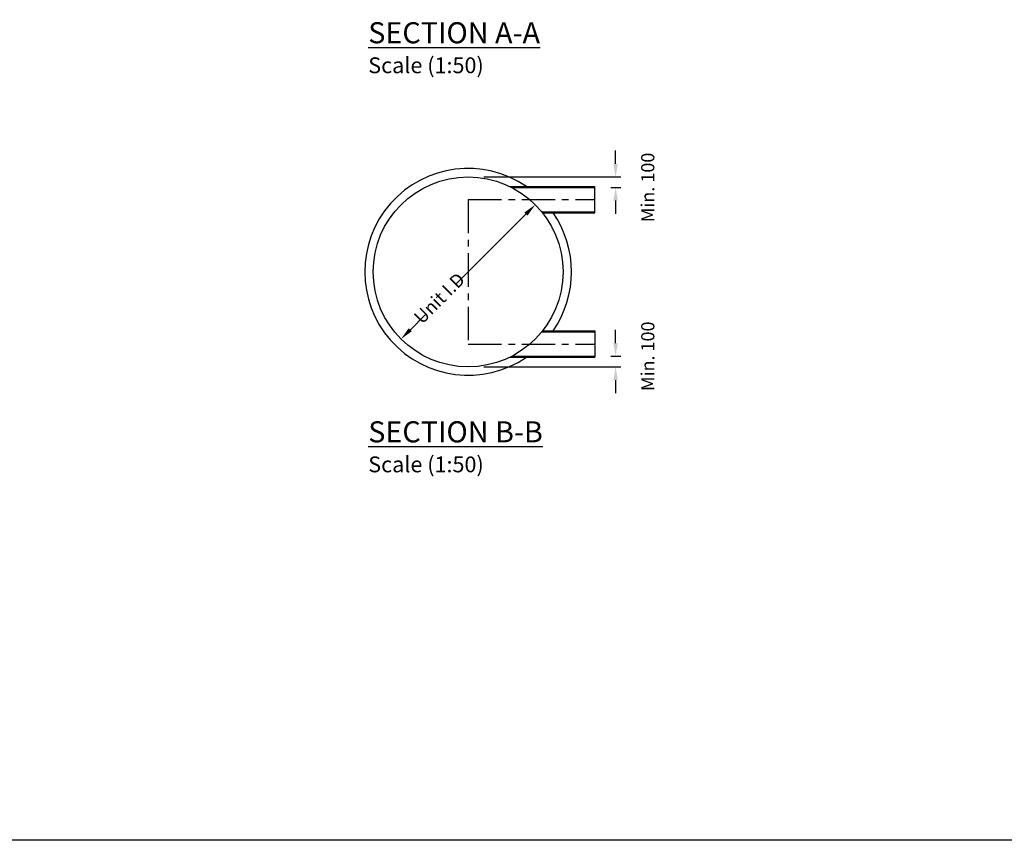
# Model space of a CAD drawing. Units: millimetres. Extents: x -21758 to 1025887, y 387904 to 479274.
# Drawn here: x 231879 to 241211, y 421456 to 429233 of the extents above; entities that cross this region are included whole.
import ezdxf

# ---------------------------------------------------------------- set-up
doc = ezdxf.new("R2010")
doc.units = ezdxf.units.MM
doc.header["$LTSCALE"] = 50
doc.header["$PDMODE"] = 35
doc.header["$PDSIZE"] = 5
doc.linetypes.add('CENTER', pattern=[50.8, 31.75, -6.35, 6.35, -6.35])
doc.layers.add('Centre-line', color=8, linetype='CENTER')
doc.layers.add('Dimensions', color=4, linetype='Continuous')
doc.styles.add('POLYPIPE', font='ARIALN.TTF', dxfattribs={"width": 0.91})
doc.styles.add('POLYPIPE_1in50', font='ARIALN.TTF', dxfattribs={"width": 0.9, "height": 125})
doc.dimstyles.new('PP_1in50', dxfattribs={"dimscale": 50, "dimtxt": 125, "dimasz": 2.5, "dimexe": 1, "dimexo": 3, "dimgap": 0, "dimtad": 0, "dimdec": 0, "dimtxsty": 'POLYPIPE_1in50', "dimcen": 2.5, "dimclrd": 256, "dimclre": 256, "dimclrt": 256, "dimadec": 0, "dimazin": 0, "dimtfac": 1, "dimtdec": 0, "dimtofl": 0, "dimtmove": 2, "dimatfit": 0, "dimfxl": 1, "dimlwe": -1, "dimarcsym": 0})

# ---------------------------------------------------------------- blocks, each defined once
blk = doc.blocks.new('*D708')
at = {"layer": 'Defpoints', "color": 0, "transparency": 16777216}
for p in [(236765.5, 427480), (235492.7, 426207.2)]:
    blk.add_point(p, dxfattribs=at)
at = {"layer": 'Dimensions', "lineweight": -2, "transparency": 16777216}
for p, q in [((236677.1, 427391.6), (236013.8, 426728.4)), ((235581.1, 426295.6), (235722, 426436.5))]:
    blk.add_line(p, q, dxfattribs=at)
at = {"layer": 'Dimensions', "transparency": 16777216}
for points in [[(236662.3, 427406.3), (236691.8, 427376.9), (236765.5, 427480)], [(235566.3, 426310.3), (235595.8, 426280.8), (235492.7, 426207.2)]]:
    blk.add_solid(points, dxfattribs=at)
at = {"layer": 'Dimensions', "transparency": 16777216, "insert": (235867.9, 426582.4), "char_height": 125, "attachment_point": 5, "rotation": 45, "style": 'POLYPIPE_1in50'}
blk.add_mtext('Unit I.D', dxfattribs=at)
blk = doc.blocks.new('*D709')
at = {"layer": 'Defpoints', "color": 0, "transparency": 16777216}
for p in [(236129.1, 427743.6), (237330.3, 427643.6), (237526.8, 427643.6)]:
    blk.add_point(p, dxfattribs=at)
at = {"layer": 'Dimensions', "lineweight": -2, "transparency": 16777216}
for p, q in [((237526.8, 427868.6), (237526.8, 427993.6)), ((237526.8, 427518.6), (237526.8, 427393.6))]:
    blk.add_line(p, q, dxfattribs=at)
at = {"layer": 'Dimensions', "transparency": 16777216}
for p, q in [((236279.1, 427743.6), (237576.8, 427743.6)), ((237480.3, 427643.6), (237576.8, 427643.6))]:
    blk.add_line(p, q, dxfattribs=at)
for points in [[(237505.9, 427868.6), (237547.6, 427868.6), (237526.8, 427743.6)], [(237505.9, 427518.6), (237547.6, 427518.6), (237526.8, 427643.6)]]:
    blk.add_solid(points, dxfattribs=at)
at = {"layer": 'Dimensions', "transparency": 16777216, "insert": (237847.7, 427643.6), "char_height": 125, "attachment_point": 5, "rotation": 90, "style": 'POLYPIPE_1in50'}
blk.add_mtext('Min. 100', dxfattribs=at)
blk = doc.blocks.new('*D710')
at = {"layer": 'Defpoints', "color": 0, "transparency": 16777216}
for p in [(237330.3, 426043.6), (237526.8, 426043.6), (236129.1, 425943.6)]:
    blk.add_point(p, dxfattribs=at)
at = {"layer": 'Dimensions', "lineweight": -2, "transparency": 16777216}
for p, q in [((237526.8, 426168.6), (237526.8, 426293.6)), ((237526.8, 425818.6), (237526.8, 425693.6))]:
    blk.add_line(p, q, dxfattribs=at)
at = {"layer": 'Dimensions', "transparency": 16777216}
for p, q in [((237480.3, 426043.6), (237576.8, 426043.6)), ((236279.1, 425943.6), (237576.8, 425943.6))]:
    blk.add_line(p, q, dxfattribs=at)
for points in [[(237505.9, 426168.6), (237547.6, 426168.6), (237526.8, 426043.6)], [(237505.9, 425818.6), (237547.6, 425818.6), (237526.8, 425943.6)]]:
    blk.add_solid(points, dxfattribs=at)
at = {"layer": 'Dimensions', "transparency": 16777216, "insert": (237847.7, 426043.6), "char_height": 125, "attachment_point": 5, "rotation": 90, "style": 'POLYPIPE_1in50'}
blk.add_mtext('Min. 100', dxfattribs=at)

msp = doc.modelspace()

# ---------------------------------------------------------------- linework, layer by layer
for points in [[(236522.2, 427653.2), (237330.3, 427653.2)], [(236541.4, 427643.6), (237330.3, 427643.6)], [(237330.3, 427403.2), (237330.3, 427653.2)], [(236826.2, 427412.8), (237330.3, 427412.8)], [(236833.9, 427403.2), (237330.3, 427403.2)], [(236826.2, 426274.4), (237330.3, 426274.4)], [(236833.9, 426284), (237330.3, 426284)], [(237330.3, 426284), (237330.3, 426034)], [(236522.2, 426034), (237330.3, 426034)], [(236541.4, 426043.6), (237330.3, 426043.6)]]:
    msp.add_lwpolyline(points)
msp.add_circle((236129.1, 426843.6), 900)
for start, end in [(55.70246, 304.29754), (325.17859, 34.82141)]:
    msp.add_arc((236129.1, 426843.6), 980, start, end)
at = {"layer": 'Centre-line', "ltscale": 0.2}
for points in [[(236129.1, 427528.2), (237330.3, 427528.2)], [(236129.1, 427528.2), (236129.1, 426159)], [(236129.1, 426159), (237330.3, 426159)]]:
    msp.add_lwpolyline(points, dxfattribs=at)
at = {"layer": 'Dimensions'}
msp.add_lwpolyline([(121554.5, 474433.3), (284061.1, 474433.3), (284061.1, 421456.4), (121554.5, 421456.4)], close=True, dxfattribs=at)

# ---------------------------------------------------------------- texts
at = {"char_height": 200, "attachment_point": 1, "style": 'POLYPIPE'}
for s, insert in [('{\\fArial Narrow|b1|i0|c0|p34;\\LSECTION A-A\\P\\fArial Narrow|b0|i0|c0|p34;\\H0.75x;\\lScale (1:50)}', (235182.2, 429209.7)), ('{\\fArial Narrow|b1|i0|c0|p34;\\LSECTION B-B\\P\\fArial Narrow|b0|i0|c0|p34;\\H0.75x;\\lScale (1:50)}', (235182.2, 425427.5))]:
    msp.add_mtext_dynamic_manual_height_columns(s, width=3481.723, gutter_width=625, heights=[0], dxfattribs=dict(at, insert=insert))

# ---------------------------------------------------------------- dimensions: what is measured, and where the dimension line sits
at = {"layer": 'Dimensions'}
for base, p1, p2, angle, picture, middle in [((237526.8, 427643.6), (236129.1, 427743.6), (237330.3, 427643.6), 90, '*D709', (237847.7, 427643.6)), ((237526.8, 426043.6), (236129.1, 425943.6), (237330.3, 426043.6), 270, '*D710', (237847.7, 426043.6))]:
    dim = msp.add_linear_dim(base=base, p1=p1, p2=p2, angle=angle, text='Min. <>', dimstyle='PP_1in50', dxfattribs=at)
    dim.commit()
    dim.dimension.update_dxf_attribs({"geometry": picture, "text_midpoint": middle, "dimtype": 160})
dim = msp.add_diameter_dim_2p(p1=(236765.5, 427480), p2=(235492.7, 426207.2), text='Unit I.D', dimstyle='PP_1in50', dxfattribs=at)
dim.commit()
dim.dimension.update_dxf_attribs({"geometry": '*D708', "text_midpoint": (235867.9, 426582.4), "dimtype": 163})

doc.saveas('drawing.dxf')
